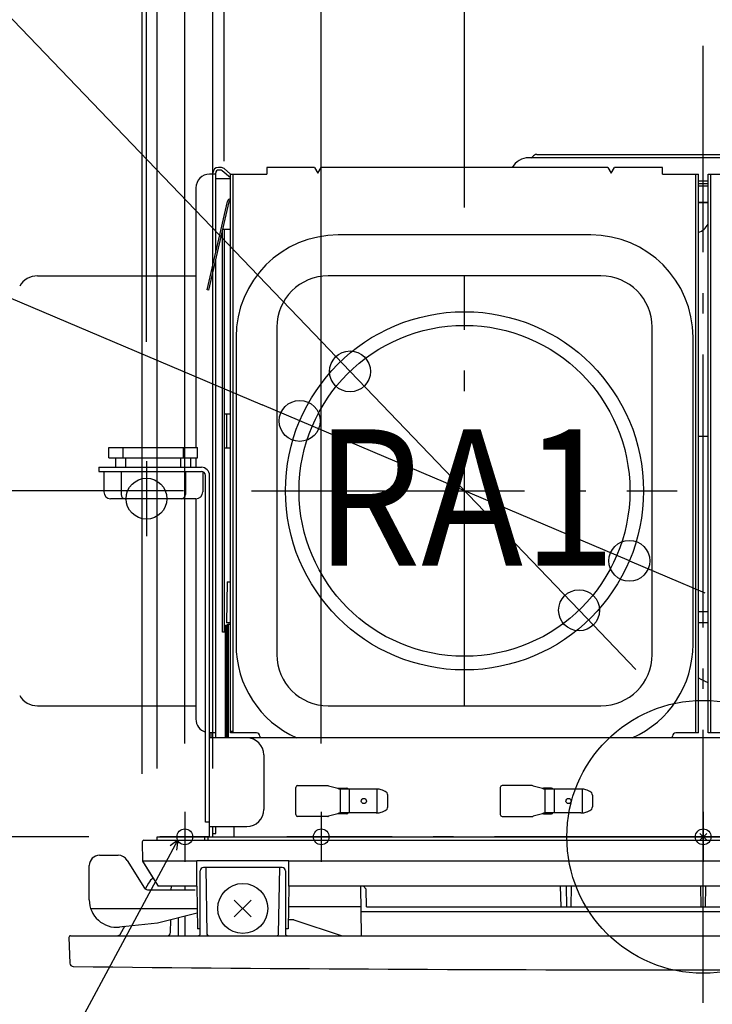
# Model space of a CAD drawing. Extents: x -855 to 1049, y -225 to 1523.
# Drawn here: x -200 to 3, y -49 to 240 of the extents above; entities that cross this region are included whole.
import ezdxf

# ---------------------------------------------------------------- set-up
doc = ezdxf.new("R2010")
doc.units = 0
doc.header["$LTSCALE"] = 20
doc.header["$PDMODE"] = 3
doc.header["$PDSIZE"] = -2
doc.linetypes.add('DASHDOT', pattern=[5.5, 4, -0.6, 0.3, -0.6])
for name, color, linetype in [('ARRANGE', 1, 'CONTINUOUS'), ('BASIS', 6, 'DASHDOT'), ('DETAIL', 5, 'CONTINUOUS'), ('FIX', 11, 'CONTINUOUS'), ('NOTE', 4, 'CONTINUOUS'), ('OUTLINE', 3, 'CONTINUOUS'), ('SIZE', 30, 'CONTINUOUS')]:
    doc.layers.add(name, color=color, linetype=linetype)
doc.styles.get("Standard").update_dxf_attribs({"font": 'SIMPLEX.shx', "width": 0.9, "height": 64, "bigfont": 'BIGFONT.shx'})

msp = doc.modelspace()

# ---------------------------------------------------------------- linework, layer by layer
at = {"layer": 'ARRANGE', "color": 1, "linetype": 'CONTINUOUS'}
msp.add_circle((0, 0), 40, dxfattribs=at)
msp.add_point((0, 0), dxfattribs=at)
at = {"layer": 'BASIS', "color": 6, "linetype": 'DASHDOT'}
for p, q in [((0, -48.65), (0, 231.83)), ((-70.01, 38.64), (-70.01, 164.22)), ((-132.42, 101.43), (-7.61, 101.43)), ((128.79, 0), (-122.12, 0))]:
    msp.add_line(p, q, dxfattribs=at)
at = {"layer": 'DETAIL', "color": 5, "linetype": 'CONTINUOUS'}
for p, q in [((-50.03, 199.32), (-50.06, 199.27)), ((-48.82, 200.02), (16.42, 200.02)), ((18.8, 199.02), (-51.2, 199.02)), ((-142.96, 194.22), (-144.76, 194.22)), ((-143.76, 194.22), (-143.76, 194.62)), ((-142.96, 171.2), (-142.96, 194.62)), ((-141.55, 196.22), (-142.16, 196.22)), ((-141.55, 195.42), (-142.16, 195.42)), ((-138.61, 193.2), (-141.03, 195.23)), ((-138.58, 194.22), (-140.52, 195.84)), ((-138.61, 194.22), (-128.01, 194.22)), ((-138.61, 30.5), (-138.61, 194.22)), ((-137.81, 30.5), (-137.81, 194.22)), ((-114.01, 196.22), (-128.01, 196.22)), ((-128.01, 196.22), (-128.01, 194.22)), ((-114.01, 196.22), (-113.01, 194.49)), ((-113.01, 194.49), (-112.01, 196.22)), ((-28, 196.22), (-112.01, 196.22)), ((-28, 196.22), (-27, 194.49)), ((-27, 194.49), (-26, 196.22)), ((-12, 196.22), (-26, 196.22)), ((-12, 194.22), (-12, 196.22)), ((-12, 194.22), (-1.4, 194.22)), ((-2.2, 30.5), (-2.2, 194.22)), ((-1.4, 30.5), (-1.4, 194.22)), ((1.4, 194.22), (12, 194.22)), ((1.4, 30.5), (1.4, 194.22)), ((2.2, 30.5), (2.2, 194.22)), ((-138.61, 192.89), (-142.96, 192.89)), ((-1.4, 192.25), (1.4, 192.25)), ((1.4, 191.39), (-1.4, 191.39)), ((-1.4, 190.82), (1.4, 190.82)), ((-148.76, 190.22), (-148.76, 114.11)), ((-145.47, 160.32), (-139.49, 186.24)), ((-144.99, 160.21), (-139, 186.13)), ((-1.4, 186.02), (1.4, 186.02)), ((-1.4, 185.92), (1.4, 185.92)), ((-141.01, 60.01), (-141.01, 177.42)), ((-138.61, 178.02), (-140.88, 178.02)), ((-140.51, 178.02), (-140.51, 60.01)), ((-33, 176.42), (-107.01, 176.42)), ((-142.96, 29), (-142.96, 168.97)), ((-195.24, 164.42), (-148.76, 164.42)), ((-30, 164.42), (-110.01, 164.42)), ((-144.99, 160.21), (-145.47, 160.32)), ((-125.01, 149.41), (-125.01, 53.41)), ((-15, 53.41), (-15, 149.41)), ((-137.01, 146.41), (-137.01, 56.41)), ((-3, 56.41), (-3, 146.41)), ((-140.51, 124.01), (-138.61, 124.01)), ((-139.81, 124.01), (-139.81, 114.01)), ((1.4, 117.31), (-1.4, 117.31)), ((-174.27, 111.11), (-174.27, 114.11)), ((-174.27, 114.11), (-148.26, 114.11)), ((-170.14, 111.11), (-170.14, 114.11)), ((-152.39, 111.11), (-152.39, 114.11)), ((-148.26, 111.11), (-148.26, 114.11)), ((-140.51, 114.01), (-138.61, 114.01)), ((-174.27, 111.11), (-148.26, 111.11)), ((-172.27, 108.31), (-172.27, 111.11)), ((-169.31, 108.31), (-169.31, 111.11)), ((-153.22, 108.31), (-153.22, 111.11)), ((-150.26, 108.31), (-150.26, 111.11)), ((-148.76, 111.11), (-148.76, 108.31)), ((-177.27, 108.31), (-147.16, 108.31)), ((-177.27, 108.31), (-177.27, 107.11)), ((-177.27, 107.11), (-147.16, 107.11)), ((-175.77, 107.11), (-175.77, 101.11)), ((-170.71, 107.11), (-170.71, 100.31)), ((-151.82, 107.11), (-151.82, 100.31)), ((-146.76, 107.04), (-146.76, 101.11)), ((-145.96, 4.3), (-145.96, 105.91)), ((-144.76, 0.2), (-144.76, 105.91)), ((-148.76, 99.11), (-173.77, 99.11)), ((-148.76, 99.11), (-148.76, 34.5)), ((-139.6, 74.71), (-139.81, 62.71)), ((-139.6, 74.71), (-138.61, 74.71)), ((-1.4, 66.01), (1.4, 66.01)), ((-140.11, 29), (-140.11, 62.01)), ((-140.11, 62.01), (-139.81, 62.01)), ((-138.61, 62.71), (-139.81, 62.71)), ((-139.81, 62.01), (-139.81, 61.86)), ((-139.81, 29), (-139.81, 61.71)), ((-139.51, 29), (-139.51, 61.71)), ((-139.21, 29), (-139.21, 62.31)), ((-139.21, 62.31), (-138.61, 62.31)), ((1.4, 62.71), (-1.4, 62.71)), ((-140.11, 60.01), (-141.01, 60.01)), ((-139.21, 60.01), (-139.51, 60.01)), ((-195.24, 38.4), (-148.76, 38.4)), ((-110.01, 38.4), (-30, 38.4)), ((-142.96, 30.5), (-144.76, 30.5)), ((144.76, 29), (-144.76, 29)), ((-144.26, 29), (-144.26, 30.5)), ((-143.76, 29), (-143.76, 30.5)), ((-138.61, 31), (-137.81, 31)), ((-131.01, 30.5), (-138.61, 30.5)), ((-130.01, 29.5), (-130.01, 29)), ((-9, 29), (-9, 29.5)), ((-1.4, 30.5), (-8, 30.5)), ((8, 30.5), (1.4, 30.5)), ((-128.86, 24), (-128.86, 8)), ((-119.51, 6.5), (-119.51, 14.5)), ((-119.01, 15), (-110.13, 15)), ((-109.89, 14.97), (-107.13, 14.28)), ((-59.51, 14.5), (-59.51, 6.5)), ((-50.13, 15), (-59.01, 15)), ((-49.89, 14.97), (-47.12, 14.28)), ((-106.89, 14.25), (-104.51, 14.25)), ((-95.65, 14), (-106.51, 14)), ((-106.41, 7), (-106.41, 14)), ((-103.72, 7), (-103.72, 14)), ((-95.65, 7.02), (-95.65, 13.98)), ((-93.26, 13.31), (-94.09, 13.64)), ((-92.51, 8.81), (-92.51, 12.19)), ((-44.5, 14.25), (-46.88, 14.25)), ((-35.93, 14), (-46.5, 14)), ((-46.41, 14), (-46.41, 7)), ((-43.71, 14), (-43.71, 7)), ((-35.5, 13.97), (-35.5, 7.03)), ((-33.25, 13.31), (-34.08, 13.64)), ((-32.5, 12.19), (-32.5, 8.81)), ((-110.13, 6), (-119.01, 6)), ((-107.13, 6.72), (-109.89, 6.03)), ((-104.51, 6.75), (-106.89, 6.75)), ((-95.93, 7), (-106.51, 7)), ((-94.09, 7.36), (-93.26, 7.7)), ((-59.01, 6), (-50.13, 6)), ((-47.12, 6.72), (-49.89, 6.03)), ((-46.88, 6.75), (-44.5, 6.75)), ((-35.93, 7), (-46.5, 7)), ((-34.08, 7.36), (-33.25, 7.7)), ((-144.76, 4.3), (-145.96, 4.3)), ((-144.76, 3), (-133.86, 3)), ((-143.76, 0), (-143.76, 3)), ((-142.96, 1), (-142.96, 3)), ((-137.56, 0), (-137.56, 3)), ((-160.17, -1), (-160.17, 0)), ((-160.17, 0), (160.17, 0)), ((-146.16, -1), (-146.16, 0)), ((-145.16, -1), (-145.16, 0)), ((-143.76, 1), (-142.96, 1)), ((-164.51, -1.51), (-164.41, -7.17)), ((-164.01, -1), (164.01, -1)), ((-177.02, -5.41), (-171.52, -5.41)), ((-180.02, -18.51), (-180.02, -8.41)), ((-168.91, -6.93), (-163.85, -15.03)), ((-148.51, -7.16), (-164.41, -7.16)), ((-164.41, -7.17), (-159.82, -14.5)), ((-148.51, -14.5), (-148.51, -7)), ((-121.51, -7), (-148.51, -7)), ((-121.51, -14.5), (-121.51, -7)), ((121.51, -7.16), (-121.51, -7.16)), ((-147.51, -28.4), (-147.51, -10)), ((-123.51, -9), (-146.51, -9)), ((-145.86, -9), (-145.52, -28.51)), ((-124.5, -28.41), (-124.16, -9)), ((-122.51, -10), (-122.51, -28.4)), ((-162.64, -13.57), (-163.6, -15.3)), ((-163, -15.5), (-149.01, -15.5)), ((-148.51, -14.5), (-159.82, -14.5)), ((-155.98, -15.5), (-155.96, -14.5)), ((-152.01, -14.5), (-152.01, -15.5)), ((-148.51, -14.5), (-148.3, -27)), ((-121.51, -14.5), (-121.73, -27)), ((121.51, -14.5), (-121.51, -14.5)), ((-100.17, -29), (-100.42, -14.5)), ((-98.81, -15.3), (-99.62, -14.5)), ((-98.72, -20.51), (-98.81, -15.3)), ((-41.91, -14.5), (-41.8, -20.5)), ((-40, -20.5), (-40.11, -14.5)), ((-38.7, -14.5), (-38.8, -20.5)), ((-0.6, -20.5), (-0.7, -14.5)), ((0.7, -14.5), (0.6, -20.5)), ((-132.53, -23.48), (-137.5, -18.52)), ((-132.53, -18.52), (-137.5, -23.48)), ((-179.62, -21), (-148.4, -21)), ((-148.38, -22.35), (-160.02, -25.28)), ((-100.32, -20.5), (-121.62, -20.5)), ((100.29, -22.01), (-100.29, -22.01)), ((-98.72, -20.51), (98.72, -20.51)), ((-160.02, -25.28), (-171.17, -26.47)), ((-160.02, -25.27), (-160.02, -25.28)), ((-160.02, -25.28), (-160.02, -25.28)), ((-160.02, -25.28), (-160.02, -25.28)), ((-160.02, -25.28), (-160.02, -25.28)), ((-160.02, -25.28), (-160.02, -25.28)), ((-160.02, -25.28), (-160.02, -25.28)), ((-156.2, -28.02), (-156.13, -24.3)), ((-154.01, -23.77), (-154.01, -29)), ((-152.01, -23.26), (-152.01, -29)), ((-120.01, -24.3), (-121.68, -24.3)), ((-120.01, -24.3), (-105.91, -29)), ((-169.72, -26.32), (-170.93, -28.49)), ((-147.51, -27), (-148.3, -27)), ((-121.73, -27), (-122.51, -27)), ((-186, -29.52), (-185.7, -37.05)), ((-185.5, -29), (185.5, -29))]:
    msp.add_line(p, q, dxfattribs=at)
for centre, radius in [((-70.01, 101.41), 52.5), ((-70.01, 101.41), 48.5), ((-99.51, 10.5), 0.755), ((-39.5, 10.5), 0.755), ((-135.01, -21), 7.33)]:
    msp.add_circle(centre, radius, dxfattribs=at)
for centre, radius, start, end in [((-50.49, 199.52), 0.5, 270, 330), ((-48.82, 198.62), 1.4, 90, 150), ((-51.2, 193.52), 5.5, 90, 150.5979), ((-144.76, 190.22), 4, 90, 180), ((-142.16, 194.62), 1.6, 90, 180), ((-142.16, 194.62), 0.8, 90, 180), ((-141.55, 194.62), 1.6, 50, 90), ((-141.55, 194.62), 0.8, 50, 90), ((-138.52, 186.02), 1, 95.6078, 167), ((-138.52, 186.02), 0.5, 101.2702, 167), ((-3, 181.92), 5, 288.6726, 331.6623), ((-107.01, 146.41), 30, 90, 180), ((-33, 146.41), 30, 0, 90), ((-195.24, 158.42), 6, 90.0025, 150), ((-110.01, 149.41), 15, 90, 180), ((-30, 149.41), 15, 0, 90), ((-147.16, 105.91), 2.4, 0, 90), ((-147.16, 105.91), 1.2, 0, 90), ((-173.77, 101.11), 2, 180, 270), ((-148.76, 101.11), 2, 270, 0), ((-169.51, 100.31), 1.2, 180, 270), ((-153.02, 100.31), 1.2, 270, 0), ((-139.21, 61.71), 0.6, 90, 180), ((-139.21, 61.71), 0.3, 90, 180), ((-107.01, 56.41), 30, 180, 246.009), ((-33, 56.41), 30, 293.991, 0), ((-110.01, 53.41), 15, 180, 270), ((-30, 53.41), 15, 270, 0), ((25, 96.01), 56.01, 241.87, 245.0716), ((-195.24, 44.4), 6, 210, 269.9975), ((-144.76, 34.5), 4, 180, 252.5338), ((-133.86, 24), 5, 0, 90), ((-131.01, 29.5), 1, 0, 90), ((-8, 29.5), 1, 90, 180), ((-119.01, 14.5), 0.5, 90, 180), ((-110.13, 14), 1, 75.9638, 90), ((-59.01, 14.5), 0.5, 90, 180), ((-50.13, 14), 1, 75.9638, 90), ((-106.51, 15), 1, 224.2296, 270), ((-106.89, 15.25), 1, 255.9638, 270), ((-104.51, 13.75), 0.5, 30, 90), ((-95.91, 9.22), 4.78, 83.5355, 86.8767), ((-95.92, 9.14), 4.87, 67.8882, 83.501), ((-93.71, 12.19), 1.2, 0, 67.8945), ((-46.5, 15), 1, 224.2296, 270), ((-46.88, 15.25), 1, 255.9638, 270), ((-44.5, 13.75), 0.5, 30, 90), ((-35.93, 8.85), 5.16, 86.8523, 90), ((-35.9, 9.22), 4.78, 83.5355, 86.8767), ((-35.92, 9.14), 4.87, 67.8882, 83.501), ((-33.7, 12.19), 1.2, 0, 67.8945), ((-93.71, 8.81), 1.2, 292.1055, 0), ((-33.7, 8.81), 1.2, 292.1055, 0), ((-133.86, 8), 5, 270, 0), ((-119.01, 6.5), 0.5, 180, 270), ((-110.13, 7), 1, 270, 284.0362), ((-106.51, 6), 1, 90, 135.7704), ((-106.89, 5.75), 1, 90, 104.0362), ((-104.51, 7.25), 0.5, 270, 330), ((-95.93, 12.16), 5.16, 270, 273.1477), ((-95.91, 11.78), 4.78, 273.1233, 276.4645), ((-95.92, 11.86), 4.86, 276.4939, 292.1169), ((-59.01, 6.5), 0.5, 180, 270), ((-50.13, 7), 1, 270, 284.0362), ((-46.5, 6), 1, 90, 135.7704), ((-46.88, 5.75), 1, 90, 104.0362), ((-44.5, 7.25), 0.5, 270, 330), ((-35.93, 12.16), 5.16, 270, 273.1477), ((-35.9, 11.78), 4.78, 273.1233, 276.4645), ((-35.92, 11.86), 4.86, 276.4939, 292.1169), ((-144.96, 0.2), 0.2, 270, 0), ((-164.01, -1.5), 0.5, 90, 181), ((-177.02, -8.41), 3, 90, 180), ((-171.52, -8.41), 3, 29.5426, 90), ((-146.51, -10), 1, 90, 180), ((-123.51, -10), 1, 0, 90), ((-158.27, -16), 5, 127.9325, 150.9454), ((-163, -14.5), 1, 211.9966, 269.9981), ((-172.02, -18.51), 8, 179.9992, 276.0833), ((-171.8, -28), 1, 270, 330.9454), ((-157.2, -28), 1, 270, 359), ((-148.11, -28.4), 0.6, 270, 0), ((-145.02, -28.5), 0.5, 181, 270), ((-125.1, -28.4), 0.6, 270, 359), ((-121.91, -28.4), 0.6, 180, 270), ((-185.5, -29.5), 0.5, 90, 182), ((-184.7, -37.02), 1, 182, 269.3882), ((0, 17261.14), 17300.15, 269.388244, 270.611756)]:
    msp.add_arc(centre, radius, start, end, dxfattribs=at)
at = {"layer": 'FIX', "color": 11, "linetype": 'DASHDOT'}
for p, q in [((-144.7, 0), (-159.33, 0)), ((-104.7, 0), (-119.32, 0)), ((7.31, 0), (-7.31, 0))]:
    msp.add_line(p, q, dxfattribs=at)
at = {"layer": 'FIX', "color": 11, "linetype": 'CONTINUOUS'}
for centre, radius in [((-163.26, 99.11), 6), ((-152.01, 0), 2.31), ((-112.01, 0), 2.31), ((0, 0), 2.31)]:
    msp.add_circle(centre, radius, dxfattribs=at)
at = {"layer": 'NOTE', "color": 4, "linetype": 'DASHDOT'}
for p, q in [((-172.26, 114.11), (-150.26, 114.11)), ((-163.26, 110.11), (-163.26, 88.11)), ((-152.01, 7.31), (-152.01, -7.31)), ((-112.01, 7.31), (-112.01, -7.31)), ((0, 7.31), (0, -7.31))]:
    msp.add_line(p, q, dxfattribs=at)
at = {"layer": 'NOTE', "color": 4, "linetype": 'CONTINUOUS'}
for p, q in [((-262.22, -201.91), (-154.1, -1)), ((-154.1, -1), (-156.32, -2.66)), ((-154.1, -1), (-154.41, -3.87))]:
    msp.add_line(p, q, dxfattribs=at)
at = {"layer": 'OUTLINE', "color": 3, "linetype": 'CONTINUOUS'}
for p, q in [((-50.03, 199.32), (-50.06, 199.27)), ((-48.82, 200.02), (16.42, 200.02)), ((-50.49, 199.02), (-51.2, 199.02)), ((-143.76, 194.22), (-144.76, 194.22)), ((-143.76, 194.22), (-143.76, 194.62)), ((-141.55, 196.22), (-142.16, 196.22)), ((-138.58, 194.22), (-140.52, 195.84)), ((-138.61, 194.22), (-128.01, 194.22)), ((-114.01, 196.22), (-128.01, 196.22)), ((-128.01, 196.22), (-128.01, 194.22)), ((-114.01, 196.22), (-113.01, 194.49)), ((-113.01, 194.49), (-112.01, 196.22)), ((-56, 196.22), (-112.01, 196.22)), ((-148.76, 190.22), (-148.76, 164.42)), ((-195.24, 164.42), (-148.76, 164.42)), ((-195.24, 38.4), (-148.76, 38.4)), ((-148.76, 38.4), (-148.76, 34.5)), ((-145.96, 4.3), (-145.96, 30.69)), ((-144.76, 4.3), (-145.96, 4.3)), ((-144.76, 0.2), (-144.76, 4.3)), ((-160.17, -1), (-160.17, 0)), ((-160.17, 0), (-144.96, 0)), ((-164.51, -1.51), (-164.41, -7.17)), ((-164.01, -1), (-160.17, -1)), ((-177.02, -5.41), (-171.52, -5.41)), ((-180.02, -18.51), (-180.02, -8.41)), ((-168.91, -6.93), (-163.85, -15.03)), ((-164.41, -7.17), (-161.35, -12.06)), ((-162.64, -13.57), (-163.6, -15.3)), ((-169.72, -26.32), (-171.17, -26.47)), ((-169.72, -26.32), (-170.93, -28.49)), ((-186, -29.52), (-185.7, -37.05)), ((-185.5, -29), (-171.8, -29))]:
    msp.add_line(p, q, dxfattribs=at)
for centre, radius, start, end in [((-50.49, 199.52), 0.5, 270, 330), ((-48.82, 198.62), 1.4, 90, 150), ((-51.2, 193.52), 5.5, 90, 150.5979), ((-144.76, 190.22), 4, 90, 180), ((-142.16, 194.62), 1.6, 90, 180), ((-141.55, 194.62), 1.6, 50, 90), ((-195.24, 158.42), 6, 90.0025, 150), ((-195.24, 44.4), 6, 210, 269.9975), ((-144.76, 34.5), 4, 180, 252.5338), ((-144.96, 0.2), 0.2, 270, 0), ((-164.01, -1.5), 0.5, 90, 181), ((-177.02, -8.41), 3, 90, 180), ((-171.52, -8.41), 3, 29.5426, 90), ((-158.27, -16), 5, 127.9325, 150.9454), ((-163, -14.5), 1, 211.9966, 232.863), ((-172.02, -18.51), 8, 179.9992, 276.0833), ((-171.8, -28), 1, 270, 330.9454), ((-185.5, -29.5), 0.5, 90, 182), ((-184.7, -37.02), 1, 182, 269.3882), ((0, 17261.14), 17300.15, 269.388244, 270.611756)]:
    msp.add_arc(centre, radius, start, end, dxfattribs=at)
at = {"layer": 'SIZE', "color": 30, "linetype": 'CONTINUOUS'}
for p, q in [((-164.5, 18.5), (-164.5, 1443.45)), ((-163.26, 145.11), (-163.26, 1339.33)), ((-160.16, 20), (-160.16, 1219.6)), ((-152.01, 27.31), (-152.01, 1086.85)), ((-143.76, 20), (-143.76, 959.31)), ((-140.5, 198), (-140.5, 839.57)), ((-112.01, 27.31), (-112.01, 706.82)), ((-70.01, 184.42), (-70.01, 592.3)), ((-426.44, 472.89), (-111.89, 145.06)), ((-500.3, 283.9), (-129.38, 126.58)), ((-103.58, 136.4), (-111.89, 145.06)), ((-36.42, 66.4), (-103.58, 136.4)), ((-118.33, 121.9), (-129.38, 126.58)), ((-21.67, 80.9), (-118.33, 121.9)), ((-152.42, 101.43), (-468.42, 101.43)), ((-21.67, 80.9), (-10.62, 76.22)), ((-10.62, 76.22), (0.43, 71.53)), ((-36.42, 66.4), (-28.11, 57.74)), ((-28.11, 57.74), (-19.81, 49.09)), ((-180.16, 0), (-468.42, 0))]:
    msp.add_line(p, q, dxfattribs=at)
for centre in [(-103.58, 136.4), (-118.33, 121.9), (-21.67, 80.9), (-36.42, 66.4)]:
    msp.add_circle(centre, 6, dxfattribs=at)

# ---------------------------------------------------------------- texts
at = {"layer": 'NOTE', "color": 4, "linetype": 'CONTINUOUS', "width": 0.9}
msp.add_text('RA1', height=40, dxfattribs=at).set_placement((-113.9, 79.44))

doc.saveas('drawing.dxf')
